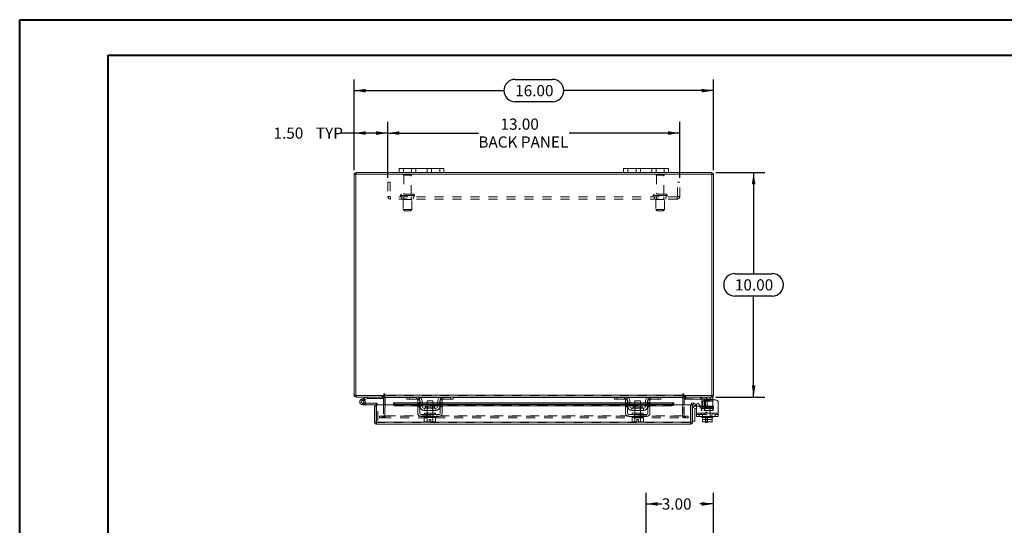
# Model space of a CAD drawing. Units: inches. Extents: x 0 to 23.4, y 0 to 16.5.
# Drawn here: x 0 to 11, y 10.9 to 16.5 of the extents above; entities that cross this region are included whole.
import ezdxf

# ---------------------------------------------------------------- set-up
doc = ezdxf.new("R2010")
doc.units = ezdxf.units.IN
doc.header["$MEASUREMENT"] = 0
doc.linetypes.add('HIDDEN', pattern=[0.075, 0.05, -0.025])
doc.layers.add('DIM', color=7, linetype='Continuous')
doc.styles.add('SLDTEXTSTYLE0', font='TXT', dxfattribs={"width": 0.75})
doc.dimstyles.new('SLDDIMSTYLE2', dxfattribs={"dimtxt": 0.125, "dimasz": 0.13, "dimexe": 0, "dimexo": 0.0625, "dimgap": 0.03125, "dimtad": 0, "dimtih": 1, "dimtoh": 1, "dimlfac": 4, "dimrnd": 1e-09, "dimzin": 4, "dimdsep": 46, "dimtxsty": 'SLDTEXTSTYLE0', "dimsah": 1, "dimcen": 0.09, "dimadec": 0, "dimazin": 1, "dimtfac": 1, "dimtofl": 0, "dimtmove": 0, "dimatfit": 3, "dimfxl": 1, "dimfrac": 2, "dimtolj": 1, "dimtzin": 12, "dimarcsym": 0})

# ---------------------------------------------------------------- blocks, each defined once
blk = doc.blocks.new('_D_6')
at = {"layer": 'DIM'}
for p, q in [((6.976, 10.651), (6.976, 11.276)), ((7.726, 10.476), (7.726, 11.276)), ((6.976, 11.151), (7.151, 11.151)), ((7.726, 11.151), (7.576, 11.151))]:
    blk.add_line(p, q, dxfattribs=at)
for points in [[(6.976, 11.151), (7.106, 11.131), (7.106, 11.171)], [(7.726, 11.151), (7.596, 11.171), (7.596, 11.131)]]:
    blk.add_solid(points, dxfattribs=at)
at = {"layer": 'DIM', "insert": (7.151, 11.213, -1.123), "char_height": 0.125, "attachment_point": 1, "style": 'SLDTEXTSTYLE0'}
blk.add_mtext('3.00', dxfattribs=at)
blk = doc.blocks.new('_D_7')
at = {"layer": 'DIM'}
for p, q in [((3.726, 14.869), (3.726, 15.879)), ((5.519, 15.878), (5.934, 15.878)), ((7.726, 14.869), (7.726, 15.879)), ((3.726, 15.754), (5.394, 15.754)), ((7.726, 15.754), (6.059, 15.754)), ((5.934, 15.629), (5.519, 15.629))]:
    blk.add_line(p, q, dxfattribs=at)
for centre, start, end in [((5.519, 15.754), 90, 270), ((5.934, 15.754), 270, 90)]:
    blk.add_arc(centre, 0.125, start, end, dxfattribs=at)
for points in [[(3.726, 15.754), (3.856, 15.734), (3.856, 15.774)], [(7.726, 15.754), (7.596, 15.774), (7.596, 15.734)]]:
    blk.add_solid(points, dxfattribs=at)
at = {"layer": 'DIM', "insert": (5.519, 15.816, 0.001), "char_height": 0.125, "attachment_point": 1, "style": 'SLDTEXTSTYLE0'}
blk.add_mtext('16.00', dxfattribs=at)
blk = doc.blocks.new('_D_8')
at = {"layer": 'DIM'}
for p, q in [((7.754, 14.841), (8.298, 14.841)), ((8.173, 14.841), (8.173, 13.715)), ((7.965, 13.715), (8.381, 13.715)), ((8.381, 13.466), (7.965, 13.466)), ((8.173, 12.341), (8.173, 13.466)), ((7.754, 12.341), (8.298, 12.341))]:
    blk.add_line(p, q, dxfattribs=at)
for centre, start, end in [((7.965, 13.591), 90, 270), ((8.381, 13.591), 270, 90)]:
    blk.add_arc(centre, 0.125, start, end, dxfattribs=at)
for points in [[(8.173, 14.841), (8.153, 14.711), (8.193, 14.711)], [(8.173, 12.341), (8.193, 12.471), (8.153, 12.471)]]:
    blk.add_solid(points, dxfattribs=at)
at = {"layer": 'DIM', "insert": (7.965, 13.653, 0.001), "char_height": 0.125, "attachment_point": 1, "style": 'SLDTEXTSTYLE0'}
blk.add_mtext('10.00', dxfattribs=at)
blk = doc.blocks.new('_D_9')
at = {"layer": 'DIM'}
for p, q in [((3.726, 14.869), (3.726, 15.406)), ((4.101, 14.784), (4.101, 15.406)), ((3.726, 15.281), (3.569, 15.281)), ((4.101, 15.281), (3.726, 15.281))]:
    blk.add_line(p, q, dxfattribs=at)
for points in [[(3.726, 15.281), (3.856, 15.261), (3.856, 15.301)], [(4.101, 15.281), (3.971, 15.301), (3.971, 15.261)]]:
    blk.add_solid(points, dxfattribs=at)
at = {"layer": 'DIM', "char_height": 0.125, "attachment_point": 1, "style": 'SLDTEXTSTYLE0'}
for s, insert in [('1.50', (2.829, 15.343, 0.001)), ('TYP', (3.301, 15.343, 0.001))]:
    blk.add_mtext(s, dxfattribs=dict(at, insert=insert))
blk = doc.blocks.new('_D_10')
at = {"layer": 'DIM'}
for p, q in [((4.101, 14.784), (4.101, 15.406)), ((7.351, 14.784), (7.351, 15.406)), ((4.101, 15.281), (5.109, 15.281)), ((7.351, 15.281), (6.119, 15.281))]:
    blk.add_line(p, q, dxfattribs=at)
for points in [[(4.101, 15.281), (4.231, 15.261), (4.231, 15.301)], [(7.351, 15.281), (7.221, 15.301), (7.221, 15.261)]]:
    blk.add_solid(points, dxfattribs=at)
at = {"layer": 'DIM', "char_height": 0.125, "attachment_point": 1, "style": 'SLDTEXTSTYLE0'}
for s, insert in [('13.00', (5.356, 15.443, 0.001)), ('BACK PANEL', (5.109, 15.244, 0.001))]:
    blk.add_mtext(s, dxfattribs=dict(at, insert=insert))

msp = doc.modelspace()

# ---------------------------------------------------------------- linework, layer by layer
at = {"color": 7, "linetype": 'Continuous', "lineweight": 40}
for p, q in [((0.0031, 0.00846), (0.0031, 16.54389)), ((0.0031, 16.54389), (23.38893, 16.54389)), ((0.98736, 0.40216), (0.98736, 16.15019)), ((0.98736, 16.15019), (22.99523, 16.15019))]:
    msp.add_line(p, q, dxfattribs=at)
at = {"color": 7, "linetype": 'Continuous', "lineweight": 15}
for p, q in [((3.72631, 12.36266), (3.72631, 14.81881)), ((3.74499, 14.81881), (3.72631, 14.81881)), ((7.70764, 14.82206), (3.74499, 14.82206)), ((3.74499, 14.82206), (3.74499, 12.35941)), ((4.22631, 14.84073), (3.74824, 14.84073)), ((3.74824, 14.82206), (3.74824, 14.84073)), ((4.22631, 14.84073), (4.22631, 14.88773)), ((4.22631, 14.88773), (4.27381, 14.88773)), ((4.27381, 14.84073), (4.22631, 14.84073)), ((4.27381, 14.88773), (4.27381, 14.84073)), ((4.67881, 14.88773), (4.27381, 14.88773)), ((4.67881, 14.84073), (4.27381, 14.84073)), ((4.67881, 14.84073), (4.67881, 14.88773)), ((4.67881, 14.88773), (4.72631, 14.88773)), ((4.72631, 14.84073), (4.67881, 14.84073)), ((4.72631, 14.88773), (4.72631, 14.84073)), ((6.72631, 14.84073), (4.72631, 14.84073)), ((6.72631, 14.84073), (6.72631, 14.88773)), ((6.72631, 14.88773), (6.77381, 14.88773)), ((6.77381, 14.84073), (6.72631, 14.84073)), ((6.77381, 14.88773), (6.77381, 14.84073)), ((7.17881, 14.88773), (6.77381, 14.88773)), ((7.17881, 14.84073), (6.77381, 14.84073)), ((7.17881, 14.84073), (7.17881, 14.88773)), ((7.17881, 14.88773), (7.22631, 14.88773)), ((7.22631, 14.84073), (7.17881, 14.84073)), ((7.22631, 14.88773), (7.22631, 14.84073)), ((7.70439, 14.84073), (7.22631, 14.84073)), ((7.70439, 14.82206), (7.70439, 14.84073)), ((7.70764, 12.35941), (7.70764, 14.82206)), ((7.70764, 14.81881), (7.72631, 14.81881)), ((7.72631, 14.81881), (7.72631, 12.36266)), ((3.74499, 12.36266), (3.72631, 12.36266)), ((3.74499, 12.35941), (4.05768, 12.35941)), ((3.74824, 12.35941), (3.74824, 12.34073)), ((4.05139, 12.34073), (3.74824, 12.34073)), ((3.80874, 12.31662), (3.8381, 12.3273)), ((3.80874, 12.31662), (3.81408, 12.30193)), ((3.81408, 12.30193), (3.84345, 12.31262)), ((3.8415, 12.30937), (3.83046, 12.29831)), ((3.8381, 12.3273), (3.87186, 12.33959)), ((3.8381, 12.3273), (3.84345, 12.31262)), ((3.8415, 12.30937), (3.83951, 12.31119)), ((3.84345, 12.31262), (3.87721, 12.32491)), ((3.87721, 12.32491), (3.87186, 12.33959)), ((3.87832, 12.32511), (3.87832, 12.34073)), ((3.87832, 12.32511), (4.05139, 12.32511)), ((4.05139, 12.34073), (4.05139, 12.35941)), ((4.05139, 12.33748), (4.05139, 12.25308)), ((4.05768, 12.37199), (4.05768, 12.35941)), ((4.06701, 12.36266), (4.06701, 12.37199)), ((4.06701, 12.36266), (7.38561, 12.36266)), ((4.06701, 12.34073), (4.06701, 12.36266)), ((4.31611, 12.34073), (4.06701, 12.34073)), ((4.06701, 12.34073), (4.06701, 12.33748)), ((4.06701, 12.25308), (4.06701, 12.33748)), ((4.31256, 12.31698), (4.31256, 12.34073)), ((4.34256, 12.31698), (4.31256, 12.31698)), ((4.31611, 12.34073), (4.34256, 12.34073)), ((4.34256, 12.34073), (4.34256, 12.31698)), ((4.43756, 12.34073), (4.34256, 12.34073)), ((4.43756, 12.31698), (4.34256, 12.31698)), ((4.43381, 12.27823), (4.43381, 12.30948)), ((4.43381, 12.30948), (4.45756, 12.30948)), ((4.45756, 12.27823), (4.43381, 12.27823)), ((4.43381, 12.27823), (4.43381, 12.16073)), ((4.70256, 12.34073), (4.43756, 12.34073)), ((4.45756, 12.30948), (4.45756, 12.27823)), ((4.45756, 12.16073), (4.45756, 12.27823)), ((4.46006, 12.23573), (4.46006, 12.29448)), ((4.48381, 12.29448), (4.48381, 12.23573)), ((4.53881, 12.29948), (4.53881, 12.23998)), ((4.60131, 12.29948), (4.53881, 12.29948)), ((4.60131, 12.23998), (4.60131, 12.29948)), ((4.65631, 12.23573), (4.65631, 12.29448)), ((4.68006, 12.23573), (4.68006, 12.29448)), ((4.68256, 12.27823), (4.68256, 12.30948)), ((4.68256, 12.30948), (4.70631, 12.30948)), ((4.68256, 12.27823), (4.68256, 12.16073)), ((4.70631, 12.27823), (4.68256, 12.27823)), ((4.79756, 12.34073), (4.70256, 12.34073)), ((4.79756, 12.31698), (4.70256, 12.31698)), ((4.70631, 12.30948), (4.70631, 12.27823)), ((4.70631, 12.16073), (4.70631, 12.27823)), ((4.79756, 12.31698), (4.79756, 12.34073)), ((4.79756, 12.34073), (4.82402, 12.34073)), ((4.82756, 12.31698), (4.79756, 12.31698)), ((6.62861, 12.34073), (4.82402, 12.34073)), ((4.82756, 12.34073), (4.82756, 12.31698)), ((6.62506, 12.31698), (6.62506, 12.34073)), ((6.65506, 12.31698), (6.62506, 12.31698)), ((6.62861, 12.34073), (6.65506, 12.34073)), ((6.65506, 12.34073), (6.65506, 12.31698)), ((6.75006, 12.34073), (6.65506, 12.34073)), ((6.75006, 12.31698), (6.65506, 12.31698)), ((6.74631, 12.27823), (6.74631, 12.30948)), ((6.74631, 12.30948), (6.77006, 12.30948)), ((6.77006, 12.27823), (6.74631, 12.27823)), ((6.74631, 12.27823), (6.74631, 12.16073)), ((7.01506, 12.34073), (6.75006, 12.34073)), ((6.77006, 12.30948), (6.77006, 12.27823)), ((6.77006, 12.16073), (6.77006, 12.27823)), ((6.77256, 12.23573), (6.77256, 12.29448)), ((6.79631, 12.29448), (6.79631, 12.23573)), ((6.85131, 12.29948), (6.85131, 12.23998)), ((6.91381, 12.29948), (6.85131, 12.29948)), ((6.91381, 12.23998), (6.91381, 12.29948)), ((6.96881, 12.23573), (6.96881, 12.29448)), ((6.99256, 12.23573), (6.99256, 12.29448)), ((6.99506, 12.27823), (6.99506, 12.30948)), ((6.99506, 12.30948), (7.01881, 12.30948)), ((7.01881, 12.27823), (6.99506, 12.27823)), ((6.99506, 12.27823), (6.99506, 12.16073)), ((7.11006, 12.34073), (7.01506, 12.34073)), ((7.11006, 12.31698), (7.01506, 12.31698)), ((7.01881, 12.30948), (7.01881, 12.27823)), ((7.01881, 12.16073), (7.01881, 12.27823)), ((7.11006, 12.31698), (7.11006, 12.34073)), ((7.11006, 12.34073), (7.13652, 12.34073)), ((7.14006, 12.31698), (7.11006, 12.31698)), ((7.38561, 12.34073), (7.13652, 12.34073)), ((7.14006, 12.34073), (7.14006, 12.31698)), ((7.38561, 12.37199), (7.38561, 12.36266)), ((7.38561, 12.36266), (7.38561, 12.34073)), ((7.38561, 12.33748), (7.38561, 12.34073)), ((7.38561, 12.33748), (7.38561, 12.25308)), ((7.39495, 12.35941), (7.39495, 12.37199)), ((7.39495, 12.35941), (7.70764, 12.35941)), ((7.40124, 12.34073), (7.40124, 12.35941)), ((7.70439, 12.34073), (7.40124, 12.34073)), ((7.40124, 12.25308), (7.40124, 12.33748)), ((7.40124, 12.32073), (7.40374, 12.32073)), ((7.40374, 12.34064), (7.40374, 12.31698)), ((7.69024, 12.31698), (7.40374, 12.31698)), ((7.59524, 12.29448), (7.59524, 12.31125)), ((7.59524, 12.23573), (7.59524, 12.29448)), ((7.60699, 12.27823), (7.60699, 12.24542)), ((7.74774, 12.30948), (7.63824, 12.30948)), ((7.69024, 12.31698), (7.69024, 12.34073)), ((7.72024, 12.31698), (7.69024, 12.31698)), ((7.70439, 12.35941), (7.70439, 12.34073)), ((7.70439, 12.34073), (7.72024, 12.34073)), ((7.70764, 12.36266), (7.72631, 12.36266)), ((7.72024, 12.34073), (7.72024, 12.31698)), ((7.72024, 12.31698), (7.72024, 12.30948)), ((7.77899, 12.27823), (7.77899, 12.16073)), ((3.81943, 12.256), (3.85068, 12.256)), ((3.84649, 12.27163), (3.85068, 12.27163)), ((3.85068, 12.27163), (3.85068, 12.256)), ((3.96943, 12.27163), (3.85068, 12.27163)), ((3.96943, 12.256), (3.85068, 12.256)), ((3.954, 12.0625), (3.954, 12.23933)), ((3.97268, 12.23933), (3.954, 12.23933)), ((3.96943, 12.256), (3.96943, 12.27163)), ((3.97268, 12.23933), (3.97268, 12.25275)), ((3.97268, 12.0625), (3.97268, 12.23933)), ((3.97621, 12.0625), (3.97621, 12.25308)), ((3.97621, 12.25308), (4.16371, 12.25308)), ((4.43381, 12.275), (4.16371, 12.275)), ((4.16371, 12.2723), (4.16371, 12.275)), ((4.16371, 12.2561), (4.16371, 12.2723)), ((4.16371, 12.2723), (4.16372, 12.27206)), ((4.16372, 12.25589), (4.16371, 12.2561)), ((4.16371, 12.2561), (4.16371, 12.25308)), ((4.18871, 12.2598), (4.18871, 12.24363)), ((4.18871, 12.2598), (4.43381, 12.2598)), ((4.18871, 12.24363), (4.43381, 12.24363)), ((4.46006, 12.275), (4.45756, 12.275)), ((4.45756, 12.2598), (4.46006, 12.2598)), ((4.45756, 12.24363), (4.46006, 12.24363)), ((4.53881, 12.275), (4.48381, 12.275)), ((4.48381, 12.2598), (4.53881, 12.2598)), ((4.48381, 12.24363), (4.53881, 12.24363)), ((4.63631, 12.21573), (4.50381, 12.21573)), ((4.50381, 12.21573), (4.50381, 12.19198)), ((4.50381, 12.19198), (4.63631, 12.19198)), ((4.52019, 12.23998), (4.52019, 12.22073)), ((4.61994, 12.23998), (4.52019, 12.23998)), ((4.53881, 12.19198), (4.53881, 12.16073)), ((4.65631, 12.275), (4.60131, 12.275)), ((4.60131, 12.2598), (4.65631, 12.2598)), ((4.60131, 12.24363), (4.65631, 12.24363)), ((4.60131, 12.16073), (4.60131, 12.19198)), ((4.61994, 12.22073), (4.61994, 12.23998)), ((4.63631, 12.19198), (4.63631, 12.21573)), ((4.68256, 12.275), (4.68006, 12.275)), ((4.68006, 12.2598), (4.68256, 12.2598)), ((4.68006, 12.24363), (4.68256, 12.24363)), ((6.74631, 12.275), (4.70631, 12.275)), ((4.70631, 12.2598), (6.74631, 12.2598)), ((4.70631, 12.24363), (6.74631, 12.24363)), ((6.77256, 12.275), (6.77006, 12.275)), ((6.77006, 12.2598), (6.77256, 12.2598)), ((6.77006, 12.24363), (6.77256, 12.24363)), ((6.85131, 12.275), (6.79631, 12.275)), ((6.79631, 12.2598), (6.85131, 12.2598)), ((6.79631, 12.24363), (6.85131, 12.24363)), ((6.94881, 12.21573), (6.81631, 12.21573)), ((6.81631, 12.21573), (6.81631, 12.19198)), ((6.81631, 12.19198), (6.94881, 12.19198)), ((6.83269, 12.23998), (6.83269, 12.22073)), ((6.93244, 12.23998), (6.83269, 12.23998)), ((6.85131, 12.19198), (6.85131, 12.16073)), ((6.96881, 12.275), (6.91381, 12.275)), ((6.91381, 12.2598), (6.96881, 12.2598)), ((6.91381, 12.24363), (6.96881, 12.24363)), ((6.91381, 12.16073), (6.91381, 12.19198)), ((6.93244, 12.22073), (6.93244, 12.23998)), ((6.94881, 12.19198), (6.94881, 12.21573)), ((6.99506, 12.275), (6.99256, 12.275)), ((6.99256, 12.2598), (6.99506, 12.2598)), ((6.99256, 12.24363), (6.99506, 12.24363)), ((7.28329, 12.275), (7.01881, 12.275)), ((7.01881, 12.2598), (7.25829, 12.2598)), ((7.01881, 12.24363), (7.25829, 12.24363)), ((7.25829, 12.24363), (7.25829, 12.2598)), ((7.28329, 12.275), (7.28329, 12.2723)), ((7.28329, 12.27206), (7.28329, 12.2723)), ((7.28329, 12.2723), (7.28329, 12.2561)), ((7.28329, 12.2561), (7.28329, 12.25589)), ((7.28329, 12.25308), (7.28329, 12.2561)), ((7.28329, 12.25308), (7.47079, 12.25308)), ((7.47079, 12.0625), (7.47079, 12.25308)), ((7.47433, 12.0625), (7.47433, 12.25308)), ((7.47433, 12.25308), (7.493, 12.25308)), ((7.493, 12.25308), (7.493, 12.0625)), ((7.49745, 12.2561), (7.5068, 12.2723)), ((7.49788, 12.25589), (7.49745, 12.2561)), ((7.51911, 12.24363), (7.49788, 12.25589)), ((7.5068, 12.2723), (7.50721, 12.27206)), ((7.50721, 12.27206), (7.52845, 12.2598)), ((7.518, 12.20683), (7.518, 12.07183)), ((7.52845, 12.2598), (7.51911, 12.24363)), ((7.5255, 12.23933), (7.53649, 12.23933)), ((7.53649, 12.21433), (7.5255, 12.21433)), ((7.53649, 12.16073), (7.53649, 12.25557)), ((7.56448, 12.26307), (7.579, 12.23792)), ((7.57819, 12.23933), (7.59524, 12.23933)), ((7.59524, 12.23077), (7.59524, 12.23573)), ((3.954, 12.0625), (3.97268, 12.0625)), ((3.97268, 12.08425), (3.97621, 12.08425)), ((3.97593, 12.05925), (3.97593, 12.04058)), ((7.47079, 12.0625), (3.97621, 12.0625)), ((4.67006, 12.14823), (4.47006, 12.14823)), ((4.47006, 12.12448), (4.67006, 12.12448)), ((4.50694, 12.11198), (4.50694, 12.06932)), ((4.50757, 12.11198), (4.50694, 12.11198)), ((4.50694, 12.06932), (4.51531, 12.06448)), ((4.50694, 12.06932), (4.52128, 12.06448)), ((4.50756, 12.16073), (4.50756, 12.14823)), ((4.50756, 12.16073), (4.63256, 12.16073)), ((4.50756, 12.12448), (4.50756, 12.11198)), ((4.50756, 12.11198), (4.63256, 12.11198)), ((4.51531, 12.06448), (4.52128, 12.06448)), ((4.52413, 12.06448), (4.52128, 12.06448)), ((4.52413, 12.06448), (4.53847, 12.06932)), ((4.52413, 12.06448), (4.56069, 12.06448)), ((4.53847, 12.11198), (4.53784, 12.11198)), ((4.53847, 12.06932), (4.53847, 12.11198)), ((4.53854, 12.11198), (4.53847, 12.11198)), ((4.53854, 12.06932), (4.53847, 12.06932)), ((4.53854, 12.11198), (4.53854, 12.06932)), ((4.53981, 12.11198), (4.53854, 12.11198)), ((4.53854, 12.06932), (4.56069, 12.0649)), ((4.56069, 12.0649), (4.56069, 12.08973)), ((4.56069, 12.08973), (4.57944, 12.08973)), ((4.56069, 12.06448), (4.56069, 12.0649)), ((4.57944, 12.08973), (4.57944, 12.0649)), ((4.57944, 12.0649), (4.60159, 12.06932)), ((4.57944, 12.0649), (4.57944, 12.06448)), ((4.57944, 12.06448), (4.616, 12.06448)), ((4.60159, 12.11198), (4.60032, 12.11198)), ((4.60159, 12.06932), (4.60159, 12.11198)), ((4.60165, 12.11198), (4.60159, 12.11198)), ((4.60159, 12.06932), (4.60165, 12.06932)), ((4.60165, 12.11198), (4.60165, 12.06932)), ((4.60229, 12.11198), (4.60165, 12.11198)), ((4.60165, 12.06932), (4.616, 12.06448)), ((4.61885, 12.06448), (4.616, 12.06448)), ((4.61885, 12.06448), (4.63319, 12.06932)), ((4.61885, 12.06448), (4.62481, 12.06448)), ((4.62481, 12.06448), (4.63319, 12.06932)), ((4.63319, 12.11198), (4.63255, 12.11198)), ((4.63256, 12.14823), (4.63256, 12.16073)), ((4.63256, 12.11198), (4.63256, 12.12448)), ((4.63319, 12.06932), (4.63319, 12.11198)), ((6.98256, 12.14823), (6.78256, 12.14823)), ((6.78256, 12.12448), (6.98256, 12.12448)), ((6.81944, 12.11198), (6.81944, 12.06932)), ((6.82007, 12.11198), (6.81944, 12.11198)), ((6.81944, 12.06932), (6.82781, 12.06448)), ((6.81944, 12.06932), (6.83378, 12.06448)), ((6.82006, 12.16073), (6.82006, 12.14823)), ((6.82006, 12.16073), (6.94506, 12.16073)), ((6.82006, 12.12448), (6.82006, 12.11198)), ((6.82006, 12.11198), (6.94506, 12.11198)), ((6.82781, 12.06448), (6.83378, 12.06448)), ((6.83663, 12.06448), (6.83378, 12.06448)), ((6.83663, 12.06448), (6.85097, 12.06932)), ((6.83663, 12.06448), (6.87319, 12.06448)), ((6.85097, 12.11198), (6.85034, 12.11198)), ((6.85097, 12.06932), (6.85097, 12.11198)), ((6.85104, 12.11198), (6.85097, 12.11198)), ((6.85104, 12.06932), (6.85097, 12.06932)), ((6.85104, 12.11198), (6.85104, 12.06932)), ((6.85231, 12.11198), (6.85104, 12.11198)), ((6.85104, 12.06932), (6.87319, 12.0649)), ((6.87319, 12.08973), (6.89194, 12.08973)), ((6.87319, 12.0649), (6.87319, 12.08973)), ((6.87319, 12.06448), (6.87319, 12.0649)), ((6.89194, 12.08973), (6.89194, 12.0649)), ((6.89194, 12.0649), (6.91409, 12.06932)), ((6.89194, 12.0649), (6.89194, 12.06448)), ((6.89194, 12.06448), (6.9285, 12.06448)), ((6.91409, 12.11198), (6.91282, 12.11198)), ((6.91409, 12.06932), (6.91409, 12.11198)), ((6.91415, 12.11198), (6.91409, 12.11198)), ((6.91409, 12.06932), (6.91415, 12.06932)), ((6.91415, 12.11198), (6.91415, 12.06932)), ((6.91479, 12.11198), (6.91415, 12.11198)), ((6.91415, 12.06932), (6.9285, 12.06448)), ((6.93135, 12.06448), (6.9285, 12.06448)), ((6.93135, 12.06448), (6.94569, 12.06932)), ((6.93135, 12.06448), (6.93731, 12.06448)), ((6.93731, 12.06448), (6.94569, 12.06932)), ((6.94569, 12.11198), (6.94505, 12.11198)), ((6.94506, 12.14823), (6.94506, 12.16073)), ((6.94506, 12.11198), (6.94506, 12.12448)), ((6.94569, 12.06932), (6.94569, 12.11198)), ((7.47108, 12.05925), (7.47108, 12.04058)), ((7.493, 12.0625), (7.47433, 12.0625)), ((7.493, 12.07183), (7.518, 12.07183)), ((7.53649, 12.16073), (7.77899, 12.16073)), ((7.53649, 12.12448), (7.53649, 12.16073)), ((7.77899, 12.12448), (7.53649, 12.12448)), ((7.59524, 12.12448), (7.59524, 12.11198)), ((7.59524, 12.11198), (7.60305, 12.11198)), ((7.60305, 12.06932), (7.60305, 12.11198)), ((7.60309, 12.11198), (7.60305, 12.11198)), ((7.60305, 12.0649), (7.60305, 12.06932)), ((7.60305, 12.06932), (7.60309, 12.06932)), ((7.6038, 12.06448), (7.60305, 12.0649)), ((7.60309, 12.11198), (7.60309, 12.06932)), ((7.60419, 12.11198), (7.60309, 12.11198)), ((7.60309, 12.06932), (7.62794, 12.06448)), ((7.6038, 12.06448), (7.62794, 12.06448)), ((7.60419, 12.11198), (7.71129, 12.11198)), ((7.63288, 12.06448), (7.62794, 12.06448)), ((7.63288, 12.06448), (7.65774, 12.06932)), ((7.63288, 12.06448), (7.6826, 12.06448)), ((7.63749, 12.05948), (7.63749, 12.06448)), ((7.65749, 12.05948), (7.63749, 12.05948)), ((7.65774, 12.11198), (7.65664, 12.11198)), ((7.65749, 12.06448), (7.65749, 12.05948)), ((7.65774, 12.11198), (7.65774, 12.06932)), ((7.65884, 12.11198), (7.65774, 12.11198)), ((7.65774, 12.06932), (7.6826, 12.06448)), ((7.68753, 12.06448), (7.6826, 12.06448)), ((7.68753, 12.06448), (7.71239, 12.06932)), ((7.68753, 12.06448), (7.71168, 12.06448)), ((7.71239, 12.11198), (7.71129, 12.11198)), ((7.71168, 12.06448), (7.71243, 12.0649)), ((7.71239, 12.06932), (7.71239, 12.11198)), ((7.71243, 12.11198), (7.71239, 12.11198)), ((7.71243, 12.06932), (7.71239, 12.06932)), ((7.71243, 12.11198), (7.71243, 12.06932)), ((7.71243, 12.11198), (7.72024, 12.11198)), ((7.71243, 12.06932), (7.71243, 12.0649)), ((7.72024, 12.11198), (7.72024, 12.12448)), ((7.77899, 12.16073), (7.77899, 12.12448)), ((7.47108, 12.04058), (3.97593, 12.04058))]:
    msp.add_line(p, q, dxfattribs=at)
at = {"color": 7, "linetype": 'HIDDEN', "lineweight": 0}
for p, q in [((3.74499, 14.81881), (3.72631, 14.81881)), ((3.74824, 14.82206), (3.74824, 14.84073)), ((4.36756, 14.81931), (4.27256, 14.81931)), ((4.27381, 14.84073), (4.27381, 14.88773)), ((4.36131, 14.81306), (4.27881, 14.81306)), ((4.27881, 14.81306), (4.27881, 14.59931)), ((4.36131, 14.59931), (4.36131, 14.81306)), ((4.36631, 14.88773), (4.36631, 14.84073)), ((4.41381, 14.84073), (4.41381, 14.88773)), ((4.41381, 14.88773), (4.41381, 14.84073)), ((4.53881, 14.84073), (4.53881, 14.88773)), ((4.53881, 14.84073), (4.53881, 14.88773)), ((4.58631, 14.84073), (4.58631, 14.88773)), ((4.67881, 14.88773), (4.67881, 14.84073)), ((6.77381, 14.84073), (6.77381, 14.88773)), ((6.86631, 14.88773), (6.86631, 14.84073)), ((6.91381, 14.84073), (6.91381, 14.88773)), ((6.91381, 14.88773), (6.91381, 14.84073)), ((7.03881, 14.84073), (7.03881, 14.88773)), ((7.03881, 14.84073), (7.03881, 14.88773)), ((7.18006, 14.81931), (7.08506, 14.81931)), ((7.08631, 14.84073), (7.08631, 14.88773)), ((7.17381, 14.81306), (7.09131, 14.81306)), ((7.09131, 14.81306), (7.09131, 14.59931)), ((7.17381, 14.59931), (7.17381, 14.81306)), ((7.17881, 14.88773), (7.17881, 14.84073)), ((7.70439, 14.82206), (7.70439, 14.84073)), ((7.70764, 14.81881), (7.72631, 14.81881)), ((4.10131, 14.73356), (4.12731, 14.73356)), ((4.10131, 14.73356), (4.10131, 14.57531)), ((4.12731, 14.73356), (4.12731, 14.57531)), ((7.35131, 14.73356), (7.32531, 14.73356)), ((7.32531, 14.57531), (7.32531, 14.73356)), ((7.35131, 14.57531), (7.35131, 14.73356)), ((4.24194, 14.58681), (4.39778, 14.58681)), ((4.24194, 14.58681), (4.24194, 14.58456)), ((4.24194, 14.58456), (4.39778, 14.58456)), ((4.39819, 14.58681), (4.2424, 14.58681)), ((4.39819, 14.58456), (4.2424, 14.58456)), ((4.38569, 14.59931), (4.25444, 14.59931)), ((4.39819, 14.58456), (4.39819, 14.58681)), ((7.05444, 14.58681), (7.21028, 14.58681)), ((7.05444, 14.58681), (7.05444, 14.58456)), ((7.05444, 14.58456), (7.21028, 14.58456)), ((7.21068, 14.58681), (7.05476, 14.58681)), ((7.21068, 14.58456), (7.05476, 14.58456)), ((7.19819, 14.59931), (7.06694, 14.59931)), ((7.21069, 14.58456), (7.21069, 14.58681)), ((4.12731, 14.57531), (4.10131, 14.57531)), ((4.13056, 14.57206), (4.13056, 14.54606)), ((7.32206, 14.57206), (4.13056, 14.57206)), ((7.32206, 14.54606), (4.13056, 14.54606)), ((4.25756, 14.57206), (4.25756, 14.54606)), ((4.36694, 14.54081), (4.27319, 14.54081)), ((4.27319, 14.54081), (4.27319, 14.42831)), ((4.27881, 14.57206), (4.27881, 14.54081)), ((4.36131, 14.54081), (4.36131, 14.57206)), ((4.36694, 14.42831), (4.36694, 14.54081)), ((4.38256, 14.54606), (4.38256, 14.57206)), ((7.07006, 14.57206), (7.07006, 14.54606)), ((7.17944, 14.54081), (7.08569, 14.54081)), ((7.08569, 14.54081), (7.08569, 14.42831)), ((7.09131, 14.57206), (7.09131, 14.54081)), ((7.17381, 14.54081), (7.17381, 14.57206)), ((7.17944, 14.42831), (7.17944, 14.54081)), ((7.19506, 14.54606), (7.19506, 14.57206)), ((7.32206, 14.57206), (7.32206, 14.54606)), ((7.32531, 14.57531), (7.35131, 14.57531)), ((4.36694, 14.42831), (4.27319, 14.42831)), ((4.27319, 14.42831), (4.28569, 14.41581)), ((4.35444, 14.41581), (4.28569, 14.41581)), ((4.35444, 14.41581), (4.36694, 14.42831)), ((7.17944, 14.42831), (7.08569, 14.42831)), ((7.08569, 14.42831), (7.09819, 14.41581)), ((7.16694, 14.41581), (7.09819, 14.41581)), ((7.16694, 14.41581), (7.17944, 14.42831)), ((3.74499, 12.36266), (3.72631, 12.36266)), ((3.74824, 12.35941), (3.74824, 12.34073)), ((3.81408, 12.30193), (3.80874, 12.31662)), ((3.84682, 12.27222), (3.83312, 12.27973)), ((3.8381, 12.3273), (3.84345, 12.31262)), ((3.87721, 12.32491), (3.87186, 12.33959)), ((3.87832, 12.32511), (3.87832, 12.34073)), ((4.03413, 12.35941), (4.03413, 12.34073)), ((4.0388, 12.34073), (4.0388, 12.35941)), ((4.04814, 12.34073), (4.04814, 12.35941)), ((4.05139, 12.35916), (4.04814, 12.35941)), ((4.05139, 12.33748), (4.05139, 12.34073)), ((4.05139, 12.33748), (4.07006, 12.33748)), ((4.06701, 12.36266), (7.38561, 12.36266)), ((7.38561, 12.35941), (4.06701, 12.35941)), ((7.38561, 12.33748), (4.06701, 12.33748)), ((4.06701, 12.33748), (4.07006, 12.33748)), ((4.07006, 12.33748), (4.07006, 12.13133)), ((4.31256, 12.33748), (4.45459, 12.33748)), ((4.34256, 12.31698), (4.34256, 12.34073)), ((4.42256, 12.31698), (4.42256, 12.34073)), ((4.43381, 12.27823), (4.45756, 12.27823)), ((4.43756, 12.34073), (4.43756, 12.31698)), ((4.45256, 12.33823), (4.45256, 12.31125)), ((4.68256, 12.27823), (4.70631, 12.27823)), ((4.68553, 12.33748), (4.82756, 12.33748)), ((4.68756, 12.31125), (4.68756, 12.33823)), ((4.70256, 12.31698), (4.70256, 12.34073)), ((4.71756, 12.34073), (4.71756, 12.31698)), ((4.79756, 12.34073), (4.79756, 12.31698)), ((6.62506, 12.33748), (6.76709, 12.33748)), ((6.65506, 12.31698), (6.65506, 12.34073)), ((6.73506, 12.34073), (6.73506, 12.31698)), ((6.74631, 12.27823), (6.77006, 12.27823)), ((6.75006, 12.34073), (6.75006, 12.31698)), ((6.76506, 12.31125), (6.76506, 12.33823)), ((6.99506, 12.27823), (7.01881, 12.27823)), ((6.99803, 12.33748), (7.14006, 12.33748)), ((7.00006, 12.33823), (7.00006, 12.31125)), ((7.01506, 12.31698), (7.01506, 12.34073)), ((7.03006, 12.31698), (7.03006, 12.34073)), ((7.11006, 12.34073), (7.11006, 12.31698)), ((7.38256, 12.13133), (7.38256, 12.33748)), ((7.40124, 12.33748), (7.38256, 12.33748)), ((7.38561, 12.33748), (7.38256, 12.33748)), ((7.40449, 12.35941), (7.40124, 12.35916)), ((7.40124, 12.34073), (7.40124, 12.33748)), ((7.40374, 12.34073), (7.40374, 12.34064)), ((7.40374, 12.32073), (7.62499, 12.32073)), ((7.40449, 12.34073), (7.40449, 12.35941)), ((7.41383, 12.34073), (7.41383, 12.35941)), ((7.41849, 12.34073), (7.41849, 12.35941)), ((7.41874, 12.31698), (7.41874, 12.34073)), ((7.58024, 12.34073), (7.58024, 12.31698)), ((7.59524, 12.31125), (7.59524, 12.33823)), ((7.59524, 12.29448), (7.72024, 12.29448)), ((7.72024, 12.29448), (7.61155, 12.29448)), ((7.68899, 12.29948), (7.62649, 12.29948)), ((7.62649, 12.29948), (7.62649, 12.11198)), ((7.63749, 12.30823), (7.63749, 12.12198)), ((7.65749, 12.30823), (7.65749, 12.12198)), ((7.68899, 12.11198), (7.68899, 12.29948)), ((7.69024, 12.34073), (7.69024, 12.31698)), ((7.70439, 12.35941), (7.70439, 12.34073)), ((7.70764, 12.36266), (7.72631, 12.36266)), ((7.72024, 12.30948), (7.72024, 12.29448)), ((7.72024, 12.23573), (7.72024, 12.29448)), ((3.81943, 12.27163), (3.81943, 12.256)), ((3.81943, 12.27163), (3.84649, 12.27163)), ((3.96943, 12.256), (3.96943, 12.27163)), ((3.97268, 12.25275), (3.9883, 12.25275)), ((3.97621, 12.25275), (3.9883, 12.25275)), ((3.9883, 12.08425), (3.9883, 12.25275)), ((4.05139, 12.25308), (4.05139, 12.13133)), ((4.06701, 12.13133), (4.06701, 12.25308)), ((7.28329, 12.25633), (4.16371, 12.25633)), ((4.16371, 12.25308), (7.28329, 12.25308)), ((7.28329, 12.27206), (4.16372, 12.27206)), ((7.28329, 12.25589), (4.16372, 12.25589)), ((4.16447, 12.25308), (7.28253, 12.25308)), ((4.18871, 12.24363), (4.18871, 12.2598)), ((4.45756, 12.275), (4.43381, 12.275)), ((4.43381, 12.27206), (4.45756, 12.27206)), ((4.45756, 12.27057), (4.43381, 12.27057)), ((4.45756, 12.26307), (4.43381, 12.26307)), ((4.43381, 12.2598), (4.45756, 12.2598)), ((4.43381, 12.25557), (4.45756, 12.25557)), ((4.45756, 12.24542), (4.43381, 12.24542)), ((4.43381, 12.24363), (4.45756, 12.24363)), ((4.43381, 12.23792), (4.45756, 12.23792)), ((4.43381, 12.23042), (4.45756, 12.23042)), ((4.48381, 12.275), (4.46006, 12.275)), ((4.46006, 12.27206), (4.48381, 12.27206)), ((4.46006, 12.2598), (4.48381, 12.2598)), ((4.46006, 12.24363), (4.48381, 12.24363)), ((4.57006, 12.22073), (4.52019, 12.22073)), ((4.5203, 12.22073), (4.61982, 12.22073)), ((4.60131, 12.275), (4.53881, 12.275)), ((4.53881, 12.27206), (4.60131, 12.27206)), ((4.53881, 12.2598), (4.60131, 12.2598)), ((4.53881, 12.24363), (4.60131, 12.24363)), ((4.53881, 12.23998), (4.53881, 12.19198)), ((4.54344, 12.23998), (4.54344, 12.19198)), ((4.61994, 12.22073), (4.57006, 12.22073)), ((4.59669, 12.19198), (4.59669, 12.23998)), ((4.60131, 12.19198), (4.60131, 12.23998)), ((4.68006, 12.275), (4.65631, 12.275)), ((4.65631, 12.27206), (4.68006, 12.27206)), ((4.65631, 12.2598), (4.68006, 12.2598)), ((4.65631, 12.24363), (4.68006, 12.24363)), ((4.70631, 12.275), (4.68256, 12.275)), ((4.68256, 12.27206), (4.70631, 12.27206)), ((4.70631, 12.27057), (4.68256, 12.27057)), ((4.68256, 12.26307), (4.70631, 12.26307)), ((4.68256, 12.2598), (4.70631, 12.2598)), ((4.70631, 12.25557), (4.68256, 12.25557)), ((4.70631, 12.24542), (4.68256, 12.24542)), ((4.68256, 12.24363), (4.70631, 12.24363)), ((4.70631, 12.23792), (4.68256, 12.23792)), ((4.68256, 12.23042), (4.70631, 12.23042)), ((6.77006, 12.275), (6.74631, 12.275)), ((6.74631, 12.27206), (6.77006, 12.27206)), ((6.77006, 12.27057), (6.74631, 12.27057)), ((6.77006, 12.26307), (6.74631, 12.26307)), ((6.74631, 12.2598), (6.77006, 12.2598)), ((6.74631, 12.25557), (6.77006, 12.25557)), ((6.77006, 12.24542), (6.74631, 12.24542)), ((6.74631, 12.24363), (6.77006, 12.24363)), ((6.74631, 12.23792), (6.77006, 12.23792)), ((6.74631, 12.23042), (6.77006, 12.23042)), ((6.79631, 12.275), (6.77256, 12.275)), ((6.77256, 12.27206), (6.79631, 12.27206)), ((6.77256, 12.2598), (6.79631, 12.2598)), ((6.77256, 12.24363), (6.79631, 12.24363)), ((6.88256, 12.22073), (6.83269, 12.22073)), ((6.8328, 12.22073), (6.93232, 12.22073)), ((6.91381, 12.275), (6.85131, 12.275)), ((6.85131, 12.27206), (6.91381, 12.27206)), ((6.85131, 12.2598), (6.91381, 12.2598)), ((6.85131, 12.24363), (6.91381, 12.24363)), ((6.85131, 12.23998), (6.85131, 12.19198)), ((6.85594, 12.23998), (6.85594, 12.19198)), ((6.93244, 12.22073), (6.88256, 12.22073)), ((6.90919, 12.19198), (6.90919, 12.23998)), ((6.91381, 12.19198), (6.91381, 12.23998)), ((6.99256, 12.275), (6.96881, 12.275)), ((6.96881, 12.27206), (6.99256, 12.27206)), ((6.96881, 12.2598), (6.99256, 12.2598)), ((6.96881, 12.24363), (6.99256, 12.24363)), ((7.01881, 12.275), (6.99506, 12.275)), ((6.99506, 12.27206), (7.01881, 12.27206)), ((7.01881, 12.27057), (6.99506, 12.27057)), ((6.99506, 12.26307), (7.01881, 12.26307)), ((6.99506, 12.2598), (7.01881, 12.2598)), ((7.01881, 12.25557), (6.99506, 12.25557)), ((7.01881, 12.24542), (6.99506, 12.24542)), ((6.99506, 12.24363), (7.01881, 12.24363)), ((7.01881, 12.23792), (6.99506, 12.23792)), ((6.99506, 12.23042), (7.01881, 12.23042)), ((7.25829, 12.2598), (7.25829, 12.24363)), ((7.38561, 12.25308), (7.38561, 12.13133)), ((7.40124, 12.13133), (7.40124, 12.25308)), ((7.5068, 12.2723), (7.49745, 12.2561)), ((7.53649, 12.23933), (7.57819, 12.23933)), ((7.689, 12.21433), (7.53649, 12.21433)), ((7.5795, 12.23933), (7.5795, 12.21433)), ((7.59149, 12.19198), (7.59149, 12.21573)), ((7.59149, 12.21573), (7.59524, 12.21573)), ((7.59149, 12.19198), (7.59524, 12.19198)), ((7.59524, 12.23933), (7.689, 12.23933)), ((7.72024, 12.23573), (7.59524, 12.23573)), ((7.59524, 12.19198), (7.59524, 12.23077)), ((7.59524, 12.21573), (7.72024, 12.21573)), ((7.72024, 12.19198), (7.59524, 12.19198)), ((7.60344, 12.23573), (7.72024, 12.23573)), ((7.70761, 12.23998), (7.60786, 12.23998)), ((7.60786, 12.23998), (7.60786, 12.22073)), ((7.60786, 12.22073), (7.70715, 12.22073)), ((7.63111, 12.23998), (7.63111, 12.19198)), ((7.65749, 12.24311), (7.63749, 12.24311)), ((7.65749, 12.24298), (7.63749, 12.24298)), ((7.65749, 12.22748), (7.63749, 12.22748)), ((7.63749, 12.21186), (7.65749, 12.21186)), ((7.65749, 12.17273), (7.63749, 12.17273)), ((7.67325, 12.23933), (7.67325, 12.21433)), ((7.68436, 12.19198), (7.68436, 12.23998)), ((7.689, 12.21433), (7.689, 12.23933)), ((7.689, 12.23933), (7.728, 12.23933)), ((7.728, 12.21433), (7.689, 12.21433)), ((7.70761, 12.22073), (7.70761, 12.23998)), ((7.72024, 12.23573), (7.72024, 12.19198)), ((7.72399, 12.21573), (7.72024, 12.21573)), ((7.72399, 12.19198), (7.72024, 12.19198)), ((7.72399, 12.21573), (7.72399, 12.19198)), ((7.728, 12.23933), (7.728, 12.21433)), ((7.47108, 12.05925), (3.97593, 12.05925)), ((3.97621, 12.08425), (3.9883, 12.08425)), ((3.97621, 12.0625), (7.47079, 12.0625)), ((4.00756, 12.10941), (4.00756, 12.12808)), ((4.00835, 12.12808), (4.00756, 12.12808)), ((4.00835, 12.10941), (4.00756, 12.10941)), ((4.00835, 12.10941), (4.00835, 12.12808)), ((4.00835, 12.12808), (4.0396, 12.12808)), ((4.0396, 12.10941), (4.00835, 12.10941)), ((4.0396, 12.12808), (4.0396, 12.10941)), ((4.0396, 12.12808), (7.41303, 12.12808)), ((4.0396, 12.10941), (7.41303, 12.10941)), ((4.04814, 12.12808), (4.04814, 12.10941)), ((4.05139, 12.13133), (4.07006, 12.13133)), ((4.05218, 12.12808), (4.05218, 12.10941)), ((7.38561, 12.13133), (4.06701, 12.13133)), ((4.06701, 12.13133), (4.06701, 12.12808)), ((4.06701, 12.12808), (4.06701, 12.10941)), ((4.53494, 12.12448), (4.53494, 12.14823)), ((4.53756, 12.16073), (4.53756, 12.14823)), ((4.53756, 12.12448), (4.53756, 12.11198)), ((4.53854, 12.11198), (4.53847, 12.11198)), ((4.53847, 12.11198), (4.53854, 12.11198)), ((4.53847, 12.11198), (4.53854, 12.11198)), ((4.53854, 12.06932), (4.53847, 12.06932)), ((4.53854, 12.06932), (4.53847, 12.06932)), ((4.53881, 12.16073), (4.53881, 12.11198)), ((4.60159, 12.06932), (4.57944, 12.0649)), ((4.60131, 12.11198), (4.60131, 12.16073)), ((4.60165, 12.11198), (4.60159, 12.11198)), ((4.60159, 12.11198), (4.60165, 12.11198)), ((4.60159, 12.11198), (4.60165, 12.11198)), ((4.60159, 12.06932), (4.60165, 12.06932)), ((4.60159, 12.06932), (4.60165, 12.06932)), ((4.60256, 12.14823), (4.60256, 12.16073)), ((4.60256, 12.11198), (4.60256, 12.12448)), ((4.60519, 12.12448), (4.60519, 12.14823)), ((6.84744, 12.12448), (6.84744, 12.14823)), ((6.85006, 12.16073), (6.85006, 12.14823)), ((6.85006, 12.12448), (6.85006, 12.11198)), ((6.85104, 12.11198), (6.85097, 12.11198)), ((6.85097, 12.11198), (6.85104, 12.11198)), ((6.85097, 12.11198), (6.85104, 12.11198)), ((6.85104, 12.06932), (6.85097, 12.06932)), ((6.85104, 12.06932), (6.87319, 12.0649)), ((6.85131, 12.16073), (6.85131, 12.11198)), ((6.91381, 12.11198), (6.91381, 12.16073)), ((6.91415, 12.11198), (6.91409, 12.11198)), ((6.91409, 12.11198), (6.91415, 12.11198)), ((6.91409, 12.11198), (6.91415, 12.11198)), ((6.91409, 12.06932), (6.91415, 12.06932)), ((6.91409, 12.06932), (6.91415, 12.06932)), ((6.91506, 12.14823), (6.91506, 12.16073)), ((6.91506, 12.11198), (6.91506, 12.12448)), ((6.91769, 12.12448), (6.91769, 12.14823)), ((7.40124, 12.13133), (7.38256, 12.13133)), ((7.38561, 12.12808), (7.38561, 12.13133)), ((7.38561, 12.12808), (7.38561, 12.10941)), ((7.40045, 12.12808), (7.40045, 12.10941)), ((7.40449, 12.12808), (7.40449, 12.10941)), ((7.41303, 12.10941), (7.41303, 12.12808)), ((7.41303, 12.12808), (7.44428, 12.12808)), ((7.44428, 12.10941), (7.41303, 12.10941)), ((7.44428, 12.12808), (7.44428, 12.10941)), ((7.44506, 12.12808), (7.44428, 12.12808)), ((7.44506, 12.10941), (7.44428, 12.10941)), ((7.44506, 12.10941), (7.44506, 12.12808)), ((7.77899, 12.16073), (7.53649, 12.16073)), ((7.59524, 12.16073), (7.53649, 12.16073)), ((7.53649, 12.14823), (7.77899, 12.14823)), ((7.56774, 12.14823), (7.56774, 12.12448)), ((7.59524, 12.16073), (7.72024, 12.16073)), ((7.59524, 12.16073), (7.59524, 12.14823)), ((7.60286, 12.12448), (7.60286, 12.14823)), ((7.60305, 12.11198), (7.60309, 12.11198)), ((7.60305, 12.08973), (7.71243, 12.08973)), ((7.62524, 12.16073), (7.62524, 12.14823)), ((7.62524, 12.12448), (7.62524, 12.11198)), ((7.65749, 12.14148), (7.63749, 12.14148)), ((7.63749, 12.12598), (7.65749, 12.12598)), ((7.63749, 12.12198), (7.65749, 12.12198)), ((7.63749, 12.06448), (7.63749, 12.12198)), ((7.65749, 12.12198), (7.65749, 12.06448)), ((7.69024, 12.14823), (7.69024, 12.16073)), ((7.69024, 12.11198), (7.69024, 12.12448)), ((7.70811, 12.12448), (7.70811, 12.14823)), ((7.71239, 12.11198), (7.71243, 12.11198)), ((7.72024, 12.14823), (7.72024, 12.16073)), ((7.77899, 12.16073), (7.72024, 12.16073)), ((7.74324, 12.12448), (7.74324, 12.14823))]:
    msp.add_line(p, q, dxfattribs=at)
at = {"color": 8, "linetype": 'Continuous', "lineweight": 15}
for p, q in [((4.05139, 12.33748), (4.06701, 12.33748)), ((4.06701, 12.33748), (4.31256, 12.33748)), ((4.45459, 12.33748), (4.68553, 12.33748)), ((4.82756, 12.33748), (6.62506, 12.33748)), ((6.76709, 12.33748), (6.99803, 12.33748)), ((7.14006, 12.33748), (7.38561, 12.33748)), ((7.40124, 12.33748), (7.38561, 12.33748)), ((7.61155, 12.29448), (7.59524, 12.29448)), ((3.97268, 12.25275), (3.97621, 12.25275)), ((4.16371, 12.25308), (4.16447, 12.25308)), ((4.16372, 12.27206), (4.43381, 12.27206)), ((4.45756, 12.27206), (4.46006, 12.27206)), ((4.48381, 12.27206), (4.53881, 12.27206)), ((4.52019, 12.22073), (4.61994, 12.22073)), ((4.60131, 12.27206), (4.65631, 12.27206)), ((4.68006, 12.27206), (4.68256, 12.27206)), ((4.70631, 12.27206), (6.74631, 12.27206)), ((6.77006, 12.27206), (6.77256, 12.27206)), ((6.79631, 12.27206), (6.85131, 12.27206)), ((6.83269, 12.22073), (6.93244, 12.22073)), ((6.91381, 12.27206), (6.96881, 12.27206)), ((6.99256, 12.27206), (6.99506, 12.27206)), ((7.01881, 12.27206), (7.28329, 12.27206)), ((7.28253, 12.25308), (7.28329, 12.25308)), ((7.59524, 12.23573), (7.60344, 12.23573))]:
    msp.add_line(p, q, dxfattribs=at)
at = {"color": 7, "linetype": 'HIDDEN', "lineweight": 0, "flags": 128}
for points in [[(4.45433, 12.30948), (4.45627, 12.30698), (4.45756, 12.30479)], [(4.68256, 12.30479), (4.68386, 12.30698), (4.68579, 12.30948)], [(6.76683, 12.30948), (6.76877, 12.30698), (6.77006, 12.30479)], [(6.99506, 12.30479), (6.99636, 12.30698), (6.99829, 12.30948)]]:
    msp.add_lwpolyline(points, dxfattribs=at)
at = {"color": 7, "linetype": 'Continuous', "lineweight": 15, "flags": 128}
for points in [[(4.16372, 12.27206), (4.16428, 12.26966), (4.16575, 12.26735), (4.16809, 12.26523), (4.1712, 12.26338), (4.17497, 12.26186), (4.17925, 12.26073), (4.18389, 12.26004), (4.18871, 12.2598)], [(4.18871, 12.24363), (4.18389, 12.24386), (4.17925, 12.24456), (4.17497, 12.24568), (4.1712, 12.24721), (4.16809, 12.24906), (4.16575, 12.25118), (4.16428, 12.25349), (4.16372, 12.25589)], [(7.25829, 12.2598), (7.26311, 12.26004), (7.26775, 12.26073), (7.27203, 12.26186), (7.2758, 12.26338), (7.27891, 12.26523), (7.28125, 12.26735), (7.28272, 12.26966), (7.28329, 12.27206)], [(7.28329, 12.25589), (7.28272, 12.25349), (7.28125, 12.25118), (7.27891, 12.24906), (7.2758, 12.24721), (7.27203, 12.24568), (7.26775, 12.24456), (7.26311, 12.24386), (7.25829, 12.24363)]]:
    msp.add_lwpolyline(points, dxfattribs=at)
at = {"color": 7, "linetype": 'Continuous', "lineweight": 15}
for centre, radius, start, end in [((3.74824, 14.81881), 0.02193, 90, 180), ((7.70439, 14.81881), 0.02193, 0, 90), ((3.74824, 12.36266), 0.02193, 180, 270), ((3.81943, 12.28725), 0.03125, 110, 200), ((3.81943, 12.28725), 0.03125, 200, 290), ((3.81943, 12.28725), 0.01563, 110, 45.054128), ((3.81943, 12.28725), 0.01563, 45.054128, 110), ((3.81943, 12.28725), 0.03125, 290, 20), ((3.81943, 12.28725), 0.03125, 20, 45.054128), ((3.87832, 12.32186), 0.01888, 90, 110), ((3.87832, 12.32186), 0.00325, 90, 110), ((4.04814, 12.33748), 0.00325, 0, 90), ((4.04814, 12.33748), 0.02193, 30.583409, 81.475482), ((4.06234, 12.37199), 0.00467, 0, 180), ((4.43756, 12.29448), 0.04625, 0, 90), ((4.43756, 12.29448), 0.0225, 41.810315, 90), ((4.43756, 12.29448), 0.0225, 0, 27.266044), ((4.70256, 12.29448), 0.04625, 90, 180), ((4.70256, 12.29448), 0.0225, 152.733956, 180), ((4.70256, 12.29448), 0.0225, 90, 138.189685), ((6.75006, 12.29448), 0.04625, 0, 90), ((6.75006, 12.29448), 0.0225, 41.810315, 90), ((6.75006, 12.29448), 0.0225, 0, 27.266044), ((7.01506, 12.29448), 0.04625, 90, 180), ((7.01506, 12.29448), 0.0225, 152.733956, 180), ((7.01506, 12.29448), 0.0225, 90, 138.189685), ((7.39028, 12.37199), 0.00467, 0, 180), ((7.40449, 12.33748), 0.02192, 98.524518, 149.416591), ((7.40449, 12.33748), 0.00325, 90, 180), ((7.63824, 12.27823), 0.03125, 90, 180), ((7.70439, 12.36266), 0.02193, 270, 0), ((7.74774, 12.27823), 0.03125, 360, 90), ((3.96943, 12.25275), 0.01887, 0, 90), ((3.96943, 12.25275), 0.00325, 0, 90), ((4.50381, 12.23573), 0.04375, 180, 270), ((4.50381, 12.23573), 0.02, 180, 270), ((4.51519, 12.22073), 0.005, 270, 0), ((4.62494, 12.22073), 0.005, 180, 270), ((4.63631, 12.23573), 0.04375, 270, 360), ((4.63631, 12.23573), 0.02, 270, 0), ((6.81631, 12.23573), 0.04375, 180, 270), ((6.81631, 12.23573), 0.02, 180, 270), ((6.82769, 12.22073), 0.005, 270, 0), ((6.93744, 12.22073), 0.005, 180, 270), ((6.94881, 12.23573), 0.04375, 270, 360), ((6.94881, 12.23573), 0.02, 270, 0), ((7.49625, 12.25308), 0.02193, 61.241956, 180), ((7.49625, 12.25308), 0.00325, 68.407914, 180), ((7.5255, 12.20683), 0.0325, 90, 180), ((7.5255, 12.20683), 0.0075, 90, 180), ((7.55149, 12.25557), 0.015, 30, 180), ((7.59199, 12.24542), 0.015, 210, 360), ((4.47006, 12.16073), 0.03625, 180, 270), ((4.47006, 12.16073), 0.0125, 180, 270), ((4.67006, 12.16073), 0.0125, 270, 0), ((4.67006, 12.16073), 0.03625, 270, 0), ((6.78256, 12.16073), 0.03625, 180, 270), ((6.78256, 12.16073), 0.0125, 180, 270), ((6.98256, 12.16073), 0.0125, 270, 0), ((6.98256, 12.16073), 0.03625, 270, 0)]:
    msp.add_arc(centre, radius, start, end, dxfattribs=at)
at = {"color": 7, "linetype": 'HIDDEN', "lineweight": 0}
for centre, radius, start, end in [((3.74824, 14.81881), 0.00325, 90, 180), ((4.27774, 14.81581), 0.00625, 90, 145.944202), ((4.27881, 14.81931), 0.00625, 180, 270), ((4.36131, 14.81931), 0.00625, 270, 0), ((4.36239, 14.81581), 0.00625, 34.055798, 90), ((7.09024, 14.81581), 0.00625, 90, 145.944202), ((7.09131, 14.81931), 0.00625, 180, 270), ((7.17381, 14.81931), 0.00625, 270, 0), ((7.17489, 14.81581), 0.00625, 34.055798, 90), ((7.70439, 14.81881), 0.00325, 0, 90), ((4.25444, 14.58681), 0.0125, 90, 180), ((4.25444, 14.58456), 0.0125, 180, 270), ((4.38569, 14.58681), 0.0125, 0, 90), ((4.38569, 14.58456), 0.0125, 270, 0), ((7.06694, 14.58681), 0.0125, 90, 180), ((7.06694, 14.58456), 0.0125, 180, 270), ((7.19819, 14.58681), 0.0125, 0, 90), ((7.19819, 14.58456), 0.0125, 270, 0), ((4.13056, 14.57531), 0.02925, 180, 270), ((4.13056, 14.57531), 0.00325, 180, 270), ((7.32206, 14.57531), 0.02925, 270, 0), ((7.32206, 14.57531), 0.00325, 270, 0), ((3.74824, 12.36266), 0.00325, 180, 270), ((3.81943, 12.28725), 0.03125, 50, 110), ((4.04814, 12.33748), 0.02193, 0, 30.583409), ((7.40449, 12.33748), 0.02193, 149.416591, 180), ((7.62499, 12.30823), 0.0325, 0, 90), ((7.62499, 12.30823), 0.0125, 0, 90), ((7.70439, 12.36266), 0.00325, 270, 0), ((7.60286, 12.22073), 0.005, 270, 0), ((7.71261, 12.22073), 0.005, 180, 270), ((4.04814, 12.13133), 0.02192, 270, 360), ((4.04814, 12.13133), 0.00325, 270, 360), ((7.40449, 12.13133), 0.02192, 180, 270), ((7.40449, 12.13133), 0.00325, 180, 270)]:
    msp.add_arc(centre, radius, start, end, dxfattribs=at)
msp.add_open_spline([(7.58024, 12.34073), (7.58192, 12.34073), (7.58529, 12.34073), (7.58978, 12.34067), (7.59314, 12.34028), (7.59497, 12.33948), (7.59516, 12.33861), (7.59524, 12.33823)], degree=3, knots=[0, 0, 0, 0, 0.21215359, 0.42433157, 0.63551806, 0.84294496, 1, 1, 1, 1], dxfattribs=at)
at = {"color": 7, "linetype": 'Continuous', "lineweight": 15}
msp.add_open_spline([(7.59524, 12.31125), (7.59515, 12.31228), (7.59497, 12.31434), (7.59307, 12.31605), (7.58995, 12.31681), (7.5859, 12.31699), (7.58247, 12.31698), (7.58054, 12.31698), (7.58024, 12.31698)], degree=3, knots=[0, 0, 0, 0, 0.19997235, 0.40095032, 0.58292556, 0.76680679, 0.96350133, 1, 1, 1, 1], dxfattribs=at)
for points in [[(3.954, 12.0625), (3.95433, 12.05963), (3.95499, 12.05388), (3.96006, 12.04663), (3.96731, 12.04156), (3.97305, 12.0409), (3.97593, 12.04058)], [(3.97268, 12.0625), (3.97272, 12.06207), (3.97282, 12.06122), (3.97357, 12.06015), (3.97465, 12.0594), (3.9755, 12.0593), (3.97593, 12.05925)], [(3.97593, 12.04058), (3.97595, 12.0409), (3.976, 12.04156), (3.97607, 12.04663), (3.97614, 12.05388), (3.97619, 12.05963), (3.97621, 12.0625)], [(7.47079, 12.0625), (7.47081, 12.05963), (7.47086, 12.05388), (7.47093, 12.04663), (7.471, 12.04156), (7.47105, 12.0409), (7.47108, 12.04058)], [(7.47108, 12.05925), (7.4715, 12.0593), (7.47235, 12.0594), (7.47343, 12.06015), (7.47418, 12.06122), (7.47428, 12.06207), (7.47433, 12.0625)], [(7.47108, 12.04058), (7.47395, 12.0409), (7.47969, 12.04156), (7.48694, 12.04663), (7.49201, 12.05388), (7.49267, 12.05963), (7.493, 12.0625)]]:
    msp.add_open_spline(points, degree=3, dxfattribs=at)

# ---------------------------------------------------------------- dimensions: what is measured, and where the dimension line sits
at = {"layer": 'DIM'}
for base, p1, p2, picture, middle in [((7.72631, 15.75387), (3.72631, 14.81881), (7.72631, 14.81881), '_D_7', (5.72631, 15.75387)), ((7.72631, 11.15123), (6.97631, 10.60128), (7.72631, 10.42635), '_D_6', (7.36357, 11.15123))]:
    dim = msp.add_linear_dim(base=base, p1=p1, p2=p2, dimstyle='SLDDIMSTYLE2', dxfattribs=at)
    dim.commit()
    dim.dimension.update_dxf_attribs({"geometry": picture, "text_midpoint": middle, "dimtype": 160})
for base, p2, text, picture, middle in [((3.72631, 15.28143), (3.72631, 14.81881), '<> TYP', '_D_9', (3.1989, 15.28143)), ((7.35131, 15.28143), (7.35131, 14.73356), '<>\\PBACK PANEL', '_D_10', (5.61413, 15.28143))]:
    dim = msp.add_linear_dim(base=base, p1=(4.10131, 14.73356), p2=p2, text=text, dimstyle='SLDDIMSTYLE2', dxfattribs=at)
    dim.commit()
    dim.dimension.update_dxf_attribs({"geometry": picture, "text_midpoint": middle, "dimtype": 160})
dim = msp.add_linear_dim(base=(8.17269, 12.34073), p1=(7.70439, 14.84073), p2=(7.70439, 12.34073), angle=90, dimstyle='SLDDIMSTYLE2', dxfattribs=at)
dim.commit()
dim.dimension.update_dxf_attribs({"geometry": '_D_8', "text_midpoint": (8.17269, 13.59073), "dimtype": 160})

doc.saveas('drawing.dxf')
